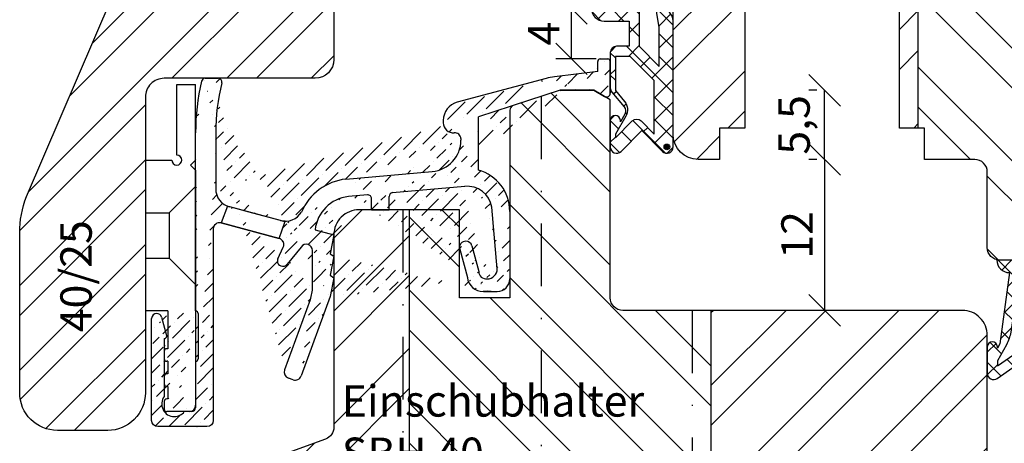
# Model space of a CAD drawing. Units: millimetres. Extents: x 250 to 960, y 0 to 319.
# Drawn here: x 812 to 890, y 66 to 100 of the extents above; entities that cross this region are included whole.
import ezdxf

# ---------------------------------------------------------------- set-up
doc = ezdxf.new("R2010")
doc.units = ezdxf.units.MM
doc.header["$LTSCALE"] = 10
doc.linetypes.add('STRICHPUNKT', pattern=[1, 0.5, -0.25, 0, -0.25])
for name, color, linetype in [('Aluhalter', 3, 'Continuous'), ('Bemaßung', 1, 'Continuous'), ('Dichtungen', 6, 'Continuous'), ('Flügelrahmen', 84, 'Continuous'), ('Regenschiene', 224, 'Continuous'), ('Schlitz-Zapfen', 253, 'STRICHPUNKT'), ('Schraffur', 251, 'Continuous'), ('Sohlbank', 5, 'Continuous'), ('Text intern', 252, 'Continuous'), ('Zusatzprofile', 54, 'Continuous')]:
    doc.layers.add(name, color=color, linetype=linetype)
doc.styles.add('RomanS', font='romans.shx', dxfattribs={"width": 0.7})
doc.dimstyles.new('IDEAL Holz', dxfattribs={"dimtxt": 2.5, "dimasz": 2.5, "dimexe": 1.25, "dimexo": 0.625, "dimtad": 1, "dimdec": 1, "dimtxsty": 'RomanS', "dimblk": 'OBLIQUE', "dimcen": 2.5, "dimadec": 0, "dimazin": 0, "dimtfac": 1, "dimtdec": 1, "dimtmove": 0, "dimatfit": 3, "dimldrblk": 'OBLIQUE', "dimfxl": 1, "dimarcsym": 0})

# ---------------------------------------------------------------- blocks, each defined once
blk = doc.blocks.new('_Oblique')
at = {"color": 0, "linetype": 'ByBlock', "lineweight": -2}
blk.add_line((-0.5, -0.5), (0.5, 0.5), dxfattribs=at)
blk = doc.blocks.new('*D57')
at = {"layer": 'Bemaßung', "color": 0, "lineweight": -2}
for p, q in [((856.4211290087324, 100.4637911053161), (854.1997823324997, 100.4637911053161)), ((855.4497823324997, 96.46379110531694), (855.4497823324997, 100.4637911053161)), ((857.4211290087319, 96.46379110531694), (854.1997823324997, 96.46379110531694))]:
    blk.add_line(p, q, dxfattribs=at)
at = {"layer": 'Defpoints', "color": 0}
for p in [(855.4497823324997, 100.4637911053161), (857.0461290087322, 100.4637911053161), (858.0461290087319, 96.46379110531694)]:
    blk.add_point(p, dxfattribs=at)
at = {"layer": 'Bemaßung', "color": 0, "lineweight": -2, "xscale": 2.5, "yscale": 2.5, "zscale": 2.5}
for p, rotation in [((855.4497823324997, 100.4637911053161), 90), ((855.4497823324997, 96.46379110531694), 270)]:
    blk.add_blockref('_Oblique', p, dxfattribs=dict(at, rotation=rotation))
at = {"layer": 'Bemaßung', "color": 0, "insert": (853.5747823324996, 98.46379110531664), "char_height": 2.5, "attachment_point": 5, "rotation": 90, "style": 'RomanS'}
blk.add_mtext('4', dxfattribs=at)
blk = doc.blocks.new('RS-FS2215')
at = {"layer": 'Schraffur'}
h = blk.add_hatch(dxfattribs=at)
h.set_pattern_fill('ANSI36', color=224, scale=0.25, style=0)
h.set_pattern_definition([(45, (-24.0999999999998, -1.246019436126782), (0.4209495056751168, 1.543481520808759), [1.984375, -0.396875, 0, -0.396875])])
edge = h.paths.add_edge_path()
edge.add_line((-19.59999999999991, 5.470665500170426), (-19.59999999999991, -9.746019436126868))
edge.add_arc((-20.09999999999991, -9.746019436126868), 0.5, -90, 0, ccw=False)
edge.add_line((-20.09999999999991, -10.24601943612687), (-23.99999999999989, -10.24601943612687))
edge.add_arc((-23.99999999999989, -9.746019436126868), 0.5, 180, 270, ccw=False)
edge.add_line((-24.49999999999989, -9.746019436126868), (-24.49999999999989, -1.646019436126817))
edge.add_line((-20.99999999999988, -1.046019434777957), (-20.99999999999988, 13.12834953109742))
edge.add_arc((-20.99999999999988, -1.246019436126839), 0.200000001348684, 0, 90)
edge.add_line((-20.99999999999988, -5.046019433428892), (-20.99999999999988, -8.546019436126796))
edge.add_arc((-20.99999999999988, -4.84601943612686), 0.1999999973025979, 270, 360)
edge.add_line((-20.79999999999984, -1.246019436126839), (-20.79999999999984, -4.84601943612686))
edge.add_arc((-22.69999999999982, -8.446019436126825), 1, 270, 323.130102354156)
edge.add_line((-21.49999999999989, -9.046019436126798), (-21.89999999999987, -9.046019436126798))
edge.add_arc((-22.69999999999982, -8.446019436126825), 1.000000002086129, 143.1301023541599, 270.0000004098077)
edge.add_line((-23.49999999999988, -3.246019436126836), (-23.49999999999988, -7.84601943612686))
edge.add_arc((-23.49999999999988, -3.046019436126794), 0.200000001348684, 0, 14.28863067716078)
edge.add_line((-23.71562857160154, -1.535300851277423), (-23.30618705371967, -2.996658090990345))
edge.add_arc((-24.0999999999998, -1.646019436126815), 0.4000000000000127, 16.06910022640302, 90)
edge.add_arc((-23.49999999999988, -3.04601943612685), 0.1999999953952453, 270, 360)
edge.add_arc((-24.0999999999998, -1.646019436126815), 0.3999999973026149, 90, 180)
edge.add_arc((-21.49999999999989, -8.546019436126796), 0.5, 270, 360)
edge.add_arc((-2.999999999999886, 13.12834953109735), 16.40000008474006, 166.0511400974191, 179.9999993966875)
edge.add_line((-20.23613341150236, 17.45398056437268), (-19.2075383005922, 17.45398056889123))
edge.add_arc((-19.2075383005922, 17.15398056437261), 0.3000000016739694, 346.0511400974223, 449.9999997123777)
edge.add_arc((-2.999999999999886, 13.12834953109735), 18.00000000551362, 166.8537888231532, 180)
edge.add_arc((-20.23613341150236, 17.15398056437267), 0.3000000000000114, 90, 166.8537888231532)
edge.add_line((-10.29999999999984, 0.0993525918263629), (-12.59915441494365, -6.217522247071237))
edge.add_line((-13.24001079699951, -6.516358485801369), (-13.61588784531386, -6.379550428471057))
edge.add_arc((-13.06900072533665, -6.046512175408371), 0.5000000000000121, 249.9999999999974, 339.9999999999994)
edge.add_line((-11.88092213764218, -0.1508691230333561), (-13.91472408404399, -5.738694046415256))
edge.add_arc((-13.444877773651, -5.909704118078121), 0.5000000000000121, 159.9999999999993, 249.9999999999963)
edge.add_line((-19.39999999999986, 13.12834953109742), (-19.39999999999986, 8.669065482647357))
edge.add_line((8, 16.49999999730239), (1.500000000000111, 14.38802197178848))
edge.add_line((1.500000000000109, 10.15059122054818), (1.500000000000109, 14.38802197178848))
edge.add_arc((0.6000000000001329, 6.871871977376617), 3.39999998169766, 0, 74.65052289832897)
edge.add_arc((-2.389928658502864, 12.532824156512), 2.500000014330836, 274.9999999999997, 359.9999999420861)
edge.add_line((-9.038715309920343, 9.441581104452117), (-2.172039301633724, 10.04233741128264))
edge.add_line((-5.326146722824205, 8.36104099582481), (0.425688514504941, 8.864261373559787))
edge.add_arc((0.6000000000001329, 6.871871977376617), 1.999999981697659, 9.995725338064007, 94.99999999999976)
edge.add_line((3.000000000000113, 2.299999997302411), (2.569641393231563, 7.219021381610462))
edge.add_line((4.000000000000113, 6.871871977376617), (4.000000000000113, 1.499999997302396))
edge.add_line((0.1100713414971359, 12.65642877618293), (0.1100713414971359, 12.532824156512))
edge.add_line((6.884933871653633, 17.44457576618023), (-0.1768126619289276, 15.55238648535346))
edge.add_arc((0.2114159057248344, 14.10349774591999), 1.500000023097834, 105.0000000000016, 179.9999994906194)
edge.add_arc((-0.3885840942751848, 12.61978517143548), 0.4999999973941402, 4.202818788398992, 94.41172587585643)
edge.add_arc((-0.4885840942752182, 13.91593331121819), 0.7999999892104201, 180, 274.4117259039621)
edge.add_line((-1.288584094275164, 14.10349774591999), (-1.288584094275164, 13.91593331121819))
edge.add_line((2.200000000000041, 1.499999997302396), (2.102985348086694, 1.499999997302396))
edge.add_arc((-14.69999999999993, 0.8751913069436517), 2.999999972758372, 339.9999999999994, 359.999999563437)
edge.add_line((-9.999999999999886, 1.59935259182636), (-10.29999999999984, 0.0993525918263629))
edge.add_line((-12.61320836738605, 4.035333774055247), (-13.71284539295391, 2.676074557864143))
edge.add_arc((-12.19999999999993, 3.753804299360258), 0.5, 0, 145.7323904248971)
edge.add_arc((-14.04341208686287, 2.901298137620201), 0.4000000000000157, 245.0000000000006, 325.7323904248971)
edge.add_arc((-14.09777247672741, 2.926646803714293), 0.4000000000000039, 155.0000000000036, 245.0000000000079)
edge.add_line((-14.46029559154203, 3.095694108410515), (-14.02842061327794, 4.021852988092875))
edge.add_arc((-14.48157450679628, 4.233162118963221), 0.499999995210858, 335.0000000000006, 434.9999989190808)
edge.add_arc((-19.09999999999991, 5.470665500170426), 0.500000002281282, 74.99999999999841, 180.0000001509242)
edge.add_arc((-8.497792740151345, 5.055412716435188), 3.017863983296308, 96.64368727298537, 173.4401325427711)
edge.add_arc((-7.299999999999952, 7.887205259345437), 0.2999999961147068, 0, 95.00000012885052)
edge.add_arc((-5.299999999999954, 8.062182586397245), 0.3000000031697856, 94.99999999999976, 179.9999998932555)
edge.add_arc((0.5, 3.999999997302396), 0.5, 90, 195.0000000000007)
edge.add_line((0.9829629131445508, 4.129409519853668), (1.528632000634853, 2.092944761220353))
edge.add_line((0.0170370868554599, 3.870590474751128), (0.622285825838855, 1.61177142964853))
edge.add_arc((1.894744339859386, 1.783853940483995), 1.284041674251402, 187.7017408092445, 269.0201959040592)
edge.add_arc((2.126544172019356, 2.097464957512813), 0.59792925740787, 180.4331459513597, 267.7419223828958)
edge.add_arc((2.200000000000041, 2.299999997302411), 0.800000010789631, 270, 360)
edge.add_arc((3.000000000000113, 1.499999997302396), 1, 270, 360)
edge.add_arc((-8.532936020829993, 5.055412716435188), 4.41523338197557, 96.57785729315329, 156.4498488896063)
edge.add_arc((-13.86818014503058, 7.588742608480647), 1.500000000000018, 254.9999999999984, 329.1487605074714)
edge.add_arc((-17.89999999999986, 8.669065482647357), 1.5, 180, 254.9999999999984)
edge.add_line((-9.999999999999886, 4.999352591826395), (-10.29999999999984, 3.499352591826338))
edge.add_line((-14.35216498424495, 4.716125032107767), (-18.97059047744869, 5.953628413314973))
edge.add_line((-14.26681978142369, 2.564123688899615), (-14.21245939155915, 2.538775022805527))
edge.add_arc((-14.09777247672741, 2.926646803714293), 0.4000000000000157, 155.0000000000006, 180)
edge.add_line((-11.49589883815758, 5.400177477469425), (-9.999999999999886, 4.999352591826395))
edge.add_line((-7.326146722824205, 8.186063668772947), (-8.846943153347645, 8.053011221571484))
edge.add_line((-14.25640871268433, 6.139853869047002), (-18.28822856765373, 7.220176743213714))
edge.add_line((-11.69999999999993, 0.8477672856748931), (-11.69999999999993, 3.753804299360258))
edge.add_line((-10.29999999999984, 1.799352591826349), (-9.999999999999886, 1.59935259182636))
edge.add_line((-9.999999999999886, 3.299352591826345), (-10.29999999999984, 1.799352591826349))
edge.add_line((-10.29999999999984, 3.499352591826338), (-9.999999999999886, 3.299352591826345))
edge.add_line((2.513917393299383, 0.4999999973023959), (1.872787251693121, 0.4999999973023959))
edge.add_arc((0.5, 3.999999997302396), 0.4999999944925487, 15.00000000000074, 90.0000003643676)
edge.add_line((1.922787251692964, 0.4999999973023959), (3.000000000000113, 0.4999999973023959))
edge.add_line((-7.000000000000002, 6.999999997302397), (-7.000000000000002, 7.882786471754871))
edge.add_line((-5.599999999999916, 6.999999997302397), (-5.599999999999916, 8.062182586397245))
edge.add_line((-7.000000000000002, 6.999999997302397), (-5.599999999999916, 6.999999997302397))
edge.add_line((11, 17.99886743565345), (7.569682380140422, 17.57767739294151))
edge.add_arc((8.179029097166222, 12.61494663473493), 5.000000068175753, 96.99999999999955, 105.0000002077903)
edge.add_line((10.70000000000015, 16.49999999730239), (11.55000000000007, 16.0092522684912))
edge.add_arc((11.70000000000004, 16.26905988962661), 0.3000000030805754, 239.9999999999922, 360.0000003764279)
edge.add_arc((11.20000000000016, 18.79999999730264), 0.2000000013487125, 90, 180)
edge.add_line((8, 16.49999999730239), (10.70000000000015, 16.49999999730239))
edge.add_line((12.00000000000011, 17.52526010618597), (12.00000000000011, 16.26905988962661))
edge.add_line((12, 16.26905988962661), (12.00000000000011, 18.79999999730264))
edge.add_line((11, 17.99886743565345), (11, 18.79999999730264))
edge.add_line((11.20000000000016, 18.99999999730268), (11.80000000000007, 18.99999999730268))
edge.add_arc((11.80000000000007, 18.79999999730264), 0.1999999973025979, 0, 90)
edge = h.paths.add_edge_path(flags=17)
edge.add_arc((-19.10000000002439, 5.470665500172573), 0.5000000000042653, 74.99999999723161, 75.00547323776487, ccw=False)
edge.add_line((-18.97059047744869, 5.953628413314973), (-14.35216497478371, 4.716125029572636))
edge.add_line((-14.35216497478371, 4.716125029572636), (-13.87078998537542, 6.088744878904567))
edge.add_arc((-13.86818014503061, 7.588742608480862), 1.50000000000022, 255.0000000000015, 269.90031139172936, ccw=False)
edge.add_line((-14.25640871268441, 6.139853869047037), (-16.4548007457583, 6.728911238956128))
edge.add_line((-16.4548007457583, 6.728911238956128), (-18.28822856765369, 7.220176743213762))
edge.add_arc((-17.89999999999989, 8.669065482647316), 1.499999999999952, 248.4816930451509, 254.9999999999991, ccw=False)
edge.add_line((-18.45019773785648, 7.273614856771446), (-18.97063661274496, 5.953640775230348))
edge.add_line((-18.97063661274496, 5.953640775230348), (-18.97063661358718, 5.953640773094242))
at = {"layer": 'Regenschiene'}
for p, q in [((11.20000000000016, 18.99999999730268), (11.80000000000007, 18.99999999730268)), ((11, 17.99886743565345), (11, 18.79999999730264)), ((12, 16.26905988962661), (12.00000000000011, 18.79999999730264)), ((-20.23613341150236, 17.45398056437268), (-19.2075383005922, 17.45398056889123)), ((6.884933871653633, 17.44457576618023), (-0.1768126619289276, 15.55238648535346)), ((11, 17.99886743565345), (7.569682380140422, 17.57767739294151)), ((12.00000000000011, 17.52526010618597), (12.00000000000011, 16.26905988962661)), ((8, 16.49999999730239), (1.500000000000109, 14.38802197178848)), ((8, 16.49999999730239), (10.70000000000015, 16.49999999730239)), ((10.70000000000015, 16.49999999730239), (11.55000000000007, 16.0092522684912)), ((-1.288584094275164, 14.10349774591999), (-1.288584094275164, 13.91593331121819)), ((1.500000000000109, 10.15059122054818), (1.500000000000109, 14.38802197178848)), ((-20.99999999999988, -1.046019434777957), (-20.99999999999988, 13.12834953109742)), ((-19.39999999999986, 13.12834953109742), (-19.39999999999986, 8.669065482647357)), ((0.1100713414971359, 12.65642877618293), (0.1100713414971359, 12.532824156512)), ((-9.038715309920343, 9.441581104452117), (-2.172039301633724, 10.04233741128264)), ((-5.326146722824205, 8.36104099582481), (0.4256885145049412, 8.864261373559787)), ((-7.326146722824205, 8.186063668772947), (-8.846943153347645, 8.053011221571484)), ((-7.000000000000002, 6.999999997302397), (-7.000000000000002, 7.882786471754871)), ((-5.599999999999916, 6.999999997302397), (-5.599999999999916, 8.062182586397245)), ((-14.25640871268433, 6.139853869047002), (-18.28822856765373, 7.220176743213714)), ((3.000000000000113, 2.299999997302411), (2.569641393231563, 7.219021381610462)), ((-7.000000000000002, 6.999999997302397), (-5.599999999999916, 6.999999997302397)), ((4.000000000000113, 6.871871977376617), (4.000000000000113, 1.499999997302396)), ((-11.49589883815758, 5.400177477469425), (-9.999999999999886, 4.999352591826395)), ((-9.999999999999886, 4.999352591826395), (-10.29999999999984, 3.499352591826338)), ((-14.46029559154203, 3.095694108410515), (-14.02842061327794, 4.021852988092875)), ((-12.61320836738605, 4.035333774055247), (-13.71284539295391, 2.676074557864143)), ((0.9829629131445508, 4.129409519853668), (1.528632000634853, 2.092944761220353)), ((-11.69999999999993, 0.8477672856748931), (-11.69999999999993, 3.753804299360258)), ((-10.29999999999984, 3.499352591826338), (-9.999999999999886, 3.299352591826345)), ((-9.999999999999886, 3.299352591826345), (-10.29999999999984, 1.799352591826349)), ((0.0170370868554599, 3.870590474751128), (0.622285825838855, 1.611771429648529)), ((-14.26681978142369, 2.564123688899615), (-14.21245939155915, 2.538775022805527)), ((-10.29999999999984, 1.799352591826349), (-9.999999999999886, 1.59935259182636)), ((-9.999999999999886, 1.59935259182636), (-10.29999999999984, 0.0993525918263629)), ((-10.29999999999984, 0.0993525918263629), (-12.59915441494365, -6.217522247071237)), ((2.513917393299383, 0.4999999973023959), (1.872787251693121, 0.4999999973023959)), ((1.922787251692964, 0.4999999973023959), (3.000000000000113, 0.4999999973023959)), ((-11.88092213764218, -0.1508691230333561), (-13.91472408404399, -5.738694046415256)), ((-23.71562857160154, -1.535300851277423), (-23.30618705371967, -2.996658090990345)), ((-20.79999999999984, -1.246019436126839), (-20.79999999999984, -4.84601943612686)), ((-23.49999999999988, -3.246019436126836), (-23.49999999999988, -7.84601943612686)), ((-20.99999999999988, -5.046019433428892), (-20.99999999999988, -8.546019436126796)), ((-13.24001079699951, -6.516358485801369), (-13.61588784531386, -6.379550428471057)), ((-21.49999999999989, -9.046019436126798), (-21.89999999999987, -9.046019436126798))]:
    blk.add_line(p, q, dxfattribs=at)
blk.add_lwpolyline([(-18.97063661358718, 5.953640773094242, -2.38815170193e-05), (-18.97059047744869, 5.953628413314973), (-14.35216497478371, 4.716125029572636), (-13.87078998537542, 6.088744878904567, -0.065106633008364), (-14.25640871268441, 6.139853869047037), (-16.4548007457583, 6.728911238956128), (-18.28822856765369, 7.220176743213762, -0.0284491509259292), (-18.45019773785648, 7.273614856771446), (-18.97063661274496, 5.953640775230348)], format="xyb", close=True, dxfattribs=at)
blk.add_lwpolyline([(-14.35216498424495, 4.716125032107767), (-18.97059047744869, 5.953628413314973)], dxfattribs=at)
at = {"layer": 'Regenschiene', "flags": 128}
blk.add_lwpolyline([(-19.59999999999991, 5.470665500170426), (-19.59999999999991, -9.746019436126868, -0.4142135623730951), (-20.09999999999991, -10.24601943612687), (-23.99999999999989, -10.24601943612687, -0.4142135623730951), (-24.49999999999989, -9.746019436126868), (-24.49999999999989, -1.646019436126815)], format="xyb", dxfattribs=at)
at = {"layer": 'Regenschiene'}
for centre, radius, start, end in [((11.20000000000016, 18.79999999730264), 0.2000000013487125, 90, 180), ((11.80000000000007, 18.79999999730264), 0.1999999973025979, 0, 90), ((-20.23613341150236, 17.15398056437267), 0.3000000000000114, 90, 166.8537888231532), ((-19.2075383005922, 17.15398056437261), 0.3000000016739694, 346.0511400974223, 89.9999997123777), ((8.179029097166222, 12.61494663473493), 5.000000068175753, 96.9999999999996, 105.0000002077902), ((-2.999999999999886, 13.12834953109735), 18.00000000551362, 166.8537888231532, 180), ((-2.999999999999886, 13.12834953109735), 16.40000008474006, 166.0511400974191, 179.9999993966875), ((11.70000000000004, 16.26905988962661), 0.3000000030805754, 239.9999999999923, 3.764278574e-07), ((0.2114159057248344, 14.10349774591999), 1.500000023097834, 105.0000000000016, 179.9999994906193), ((-0.4885840942752182, 13.91593331121819), 0.7999999892104201, 180, 274.4117259039621), ((-0.3885840942751848, 12.61978517143548), 0.4999999973941402, 4.202818788398992, 94.41172587585636), ((-2.389928658502864, 12.532824156512), 2.500000014330836, 274.9999999999998, 359.9999999420861), ((-8.532936020829993, 5.055412716435188), 4.41523338197557, 96.57785729315329, 156.4498488896063), ((0.6000000000001329, 6.871871977376617), 3.39999998169766, 0, 74.65052289832899), ((-17.89999999999986, 8.669065482647357), 1.5, 180, 254.9999999999984), ((0.6000000000001329, 6.871871977376617), 1.999999981697659, 9.995725338064004, 94.99999999999976), ((-8.497792740151345, 5.055412716435188), 3.017863983296308, 96.64368727298537, 173.4401325427711), ((-7.299999999999952, 7.887205259345437), 0.2999999961147068, 0, 95.00000012885059), ((-5.299999999999954, 8.062182586397245), 0.3000000031697856, 94.99999999999976, 179.9999998932555), ((-13.86818014503058, 7.588742608480647), 1.500000000000018, 254.9999999999984, 329.1487605074713), ((-19.09999999999991, 5.470665500170426), 0.500000002281282, 74.99999999999838, 180.0000001509242), ((-14.48157450679628, 4.233162118963221), 0.499999995210858, 335.0000000000007, 74.99999891908095), ((-12.19999999999993, 3.753804299360258), 0.5, 0, 145.7323904248971), ((0.5, 3.999999997302396), 0.5, 90, 195.0000000000007), ((0.5, 3.999999997302396), 0.4999999944925487, 15.00000000000072, 90.0000003643676), ((-14.09777247672741, 2.926646803714293), 0.4000000000000157, 155.0000000000005, 180), ((-14.09777247672741, 2.926646803714293), 0.4000000000000039, 155.0000000000036, 245.0000000000079), ((-14.04341208686287, 2.901298137620201), 0.4000000000000157, 245.0000000000005, 325.7323904248972), ((1.894744339859386, 1.783853940483995), 1.284041674251402, 187.7017408092445, 269.0201959040591), ((2.132190511705747, 2.09977612568801), 0.6035971701612562, 180.6484733994127, 276.4503560076483), ((2.200000000000041, 2.299999997302411), 0.800000010789631, 270, 0), ((-14.69999999999993, 0.8751913069436517), 2.999999972758372, 339.9999999999994, 359.999999563437), ((3.000000000000113, 1.499999997302396), 1, 270, 0), ((-24.0999999999998, -1.646019436126815), 0.3999999973026149, 90, 180), ((-24.0999999999998, -1.646019436126815), 0.4000000000000127, 16.06910022640303, 90), ((-20.99999999999988, -1.246019436126839), 0.200000001348684, 0, 90), ((-23.49999999999988, -3.04601943612685), 0.1999999953952453, 270, 0), ((-23.49999999999988, -3.046019436126794), 0.200000001348684, 0, 14.2886306771608), ((-20.99999999999988, -4.84601943612686), 0.1999999973025979, 270, 0), ((-13.444877773651, -5.909704118078121), 0.5000000000000121, 159.9999999999993, 249.9999999999963), ((-13.06900072533665, -6.046512175408371), 0.5000000000000121, 249.9999999999974, 339.9999999999994), ((-22.69999999999982, -8.446019436126825), 1.000000002086129, 143.1301023541598, 270.0000004098077), ((-21.49999999999989, -8.546019436126796), 0.5, 270, 0), ((-22.69999999999982, -8.446019436126825), 1, 270, 323.130102354156)]:
    blk.add_arc(centre, radius, start, end, dxfattribs=at)
blk = doc.blocks.new('C-SBH40')
at = {"layer": 'Aluhalter'}
for p, q in [((2.5, 12), (4, 12)), ((2.5, 6.400000000000034), (2.5, 12)), ((4, 6), (4, 12)), ((0, 6), (2.099999999999909, 6)), ((0, 6), (0, -6.000000000000056)), ((3.599999999999908, 5.600000000000051), (4, 6)), ((3.599999999999908, 5.600000000000051), (4, 5.19999999999996)), ((4, 5.19999999999996), (4, -13.70000000000007)), ((4, 3.900000000000116), (1.90000000000009, 1.800000000000039)), ((0, 1.800000000000039), (1.90000000000009, 1.800000000000039)), ((1.90000000000009, 1.800000000000039), (1.90000000000009, -1.799999999999954)), ((0, -1.799999999999954), (1.90000000000009, -1.799999999999954)), ((4.04999999999995, -3.94999999999993), (1.90000000000009, -1.799999999999954)), ((1.799999999999954, -6.000000000000056), (0, -6.000000000000056)), ((1.799999999999954, -6.000000000000056), (1.799999999999954, -9.000000000000057)), ((1.5, -9.200000000000072), (1.5, -9.800000000000068)), ((1.799999999999954, -9.000000000000057), (1.700000000000045, -9.000000000000057)), ((1.799999999999954, -10.00000000000005), (1.700000000000045, -10.00000000000005)), ((1.799999999999954, -10.00000000000005), (1.799999999999954, -11.00000000000005)), ((1.5, -11.20000000000007), (1.5, -11.80000000000007)), ((1.799999999999954, -11.00000000000005), (1.700000000000045, -11.00000000000005)), ((1.799999999999954, -12.00000000000005), (1.700000000000045, -12.00000000000005)), ((1.799999999999954, -12.00000000000005), (1.700000000000045, -12.00000000000005)), ((1.799999999999954, -12.00000000000005), (1.799999999999954, -13.00000000000006)), ((1.799999999999954, -12.00000000000005), (1.799999999999954, -13.00000000000006)), ((1.5, -13.20000000000007), (1.5, -13.80000000000007)), ((1.5, -13.20000000000007), (1.5, -13.50000000000006)), ((1.799999999999954, -13.00000000000006), (1.700000000000045, -13.00000000000006)), ((3.700000000000044, -14.00000000000005), (1.700000000000045, -14.00000000000005))]:
    blk.add_line(p, q, dxfattribs=at)
for centre, radius, start, end in [((2.5, 6), 0.3999999946051957, 180, 90), ((1.700000000000045, -9.200000000000072), 0.1999999973025979, 90, 180), ((1.700000000000045, -9.800000000000068), 0.200000001348684, 180, 270), ((1.700000000000045, -11.20000000000007), 0.1999999973025979, 90, 180), ((1.700000000000045, -11.80000000000007), 0.200000001348684, 180, 270), ((1.700000000000045, -11.80000000000007), 0.2000000013486556, 180, 270), ((1.700000000000045, -13.20000000000007), 0.1999999973025979, 90, 180), ((1.700000000000045, -13.80000000000007), 0.2000000013486556, 180, 270), ((3.700000000000044, -13.70000000000007), 0.3000000000000114, 270, 0)]:
    blk.add_arc(centre, radius, start, end, dxfattribs=at)
blk = doc.blocks.new('D-Mitteldichtung')
at = {"layer": 'Dichtungen'}
h = blk.add_hatch(dxfattribs=at)
h.set_pattern_fill('ANSI37', color=256, scale=0.4, style=0)
h.set_pattern_definition([(45, (0, 0), (-0.8980256121069151, 0.8980256121069153), []), (135, (0, 0), (-0.8980256121069153, -0.8980256121069151), [])])
h.paths.add_polyline_path([(-4.699999999999863, -3.580055564077468), (-4.241138850919055, -4.235377199508631), (-1.472072930905178, -2.08639410705254, -0.6068148963145465), (-0.9999999999998159, -2.332139720339306), (-0.9999999999998159, -3.604729044764863), (-3.282702335169731, -8.500000000000085), (-6.19999999999986, -8.500000000000197, 0.4142135623730951), (-5.19999999999986, -9.500000000000195), (-3.199999999999861, -9.500000000000195), (-3.199999999999861, -11.50000000000008), (-4.199999999999858, -11.50000000000008, 0.4142135623731033), (-4.699999999999862, -12.00000000000007), (-4.699999999999862, -14.81801488286712, 0.1763269807084436), (-4.583022221559382, -15.13940868771026), (-3.596074994209216, -16.3156065916057, -0.3152987888790008), (-3.546084513876461, -16.88700039644892), (-3.899999999999908, -17.5000000000002), (-3.899999999999907, -17.40000000000017, 1), (-4.699999999999862, -17.40000000000017), (-4.699999999999862, -19.5000000000002, 0.6681786379192989), (-3.846446609406528, -19.85355339059342), (-2.199999999999863, -18.20710678118664), (-0.5535533905931961, -19.85355339059342, 0.6681786379193274), (0.3000000000001375, -19.50000000000016), (0.3000000000001375, -9.500000000000195, 0.2015127546239996), (1.83e-13, -8.785857157145841), (1.83e-13, -2.000000000000198, 0.6068148963145996), (-1.57357643635082, -1.180847955711187)])
h.paths.add_polyline_path([(-0.9999999999998163, -5.497690311286846), (-0.9999999999998159, -8.865743636076528), (-0.7999999999997717, -10.00000000000019), (-0.7999999999997716, -13.10000000000011), (-2.399999999999908, -11.50000000000008), (-2.399999999999904, -8.499999999999972)], flags=16)
h.paths.add_polyline_path([(-3.131370849898253, -12.30000000000015), (-1.199999999999771, -14.23137084989864), (-1.199999999999771, -18.4757359312882), (-2.246446609406529, -17.42928932188144, 0.4142135623730922), (-2.953553390593191, -17.42928932188144), (-4.299999999999908, -18.77573593128815), (-4.299999999999909, -18.50000000000019), (-3.459862923360513, -17.0448398979382, 0.3152987888789714), (-3.559843884025843, -15.90205228825172), (-4.299999999999907, -15.01996857795924), (-4.299999999999909, -12.30000000000015)], flags=16)
h = blk.add_hatch(color=256, dxfattribs=at)
edge = h.paths.add_edge_path()
edge.add_arc((-0.1999999999998838, -19.49999991663292), 0.2270269807753889, 0, 360, ccw=False)
blk.add_lwpolyline([(-2.199999999999854, -18.20710678118664), (-3.846446609406528, -19.85355339059342), (-2.199999999999854, -18.20710678118664), (-0.5535533905931961, -19.85355339059342, 0.6681786379192989), (0.3000000000001375, -19.5000000000002), (0.3000000000001375, -9.500000000000195, 0.2015127546239996), (1.83e-13, -8.785857157145841), (1.83e-13, -2.000000000000198, 0.6068148963145977), (-1.573576436350814, -1.180847955711186), (-4.699999999999862, -3.580055564077468), (-4.241138850919055, -4.235377199508633), (-1.472072930905178, -2.08639410705254, -0.6068148963145489), (-0.9999999999998159, -2.332139720339311), (-0.9999999999998159, -3.604729044764866), (-3.282702335169731, -8.500000000000085), (-6.19999999999986, -8.500000000000197), (-6.19999999999986, -8.500000000000197, 0.4142135623730951), (-5.19999999999986, -9.500000000000195), (-3.199999999999861, -9.500000000000195), (-3.199999999999861, -11.50000000000008), (-4.199999999999858, -11.50000000000008, 0.4142135623731117), (-4.699999999999862, -12.00000000000008), (-4.699999999999862, -14.81801488286712, 0.1763269807084733), (-4.583022221559343, -15.1394086877103), (-3.596074994209216, -16.3156065916057, -0.3152987888789738), (-3.546084513876435, -16.88700039644888), (-3.899999999999907, -17.5000000000002), (-3.899999999999907, -17.40000000000017, 0.9999999999999998), (-4.699999999999862, -17.40000000000017), (-4.699999999999862, -19.5000000000002, 0.6681786379192989), (-3.846446609406528, -19.85355339059342)], format="xyb", dxfattribs=at)
blk.add_lwpolyline([(-0.9999999999998159, -5.497690311286845), (-2.399999999999904, -8.499999999999972), (-2.399999999999904, -11.50000000000008), (-0.7999999999997716, -13.10000000000011), (-0.7999999999997716, -10.0000000000002), (-0.9999999999998159, -8.865743636076528)], close=True, dxfattribs=at)
blk.add_lwpolyline([(-4.299999999999908, -15.01996857795925), (-3.559843884025843, -15.90205228825172, -0.3152987888789714), (-3.459862923360513, -17.0448398979382), (-4.299999999999908, -18.5000000000002), (-4.299999999999908, -18.77573593128815), (-2.953553390593191, -17.42928932188144, -0.4142135623730922), (-2.246446609406529, -17.42928932188144), (-1.199999999999771, -18.4757359312882), (-1.199999999999771, -14.23137084989864), (-3.131370849898253, -12.30000000000015), (-4.299999999999908, -12.30000000000015)], format="xyb", close=True, dxfattribs=at)
blk.add_circle((-0.1999999999998838, -19.50000000000016), 0.2270269807753889, dxfattribs=at)
blk = doc.blocks.new('D-Überschlag')
at = {"layer": 'Dichtungen'}
h = blk.add_hatch(dxfattribs=at)
h.set_pattern_fill('ANSI37', color=256, scale=0.4, style=0)
h.set_pattern_definition([(45, (0, 0), (-0.8980256121069151, 0.8980256121069151), []), (135, (0, 0), (-0.8980256121069151, -0.8980256121069151), [])])
edge = h.paths.add_edge_path()
edge.add_ellipse((-5.5, 14.50000000000044), major_axis=(-0.353553390593297, -0.3535533905932969), ratio=0.9999999999999211, start_angle=190.0000000000217, end_angle=314.9999999999999)
edge.add_line((-6, 14.50000000000044), (-6, 12.40000000000054))
edge.add_ellipse((-5.600000000000137, 12.40000000000054), major_axis=(-0.2828427124745437, -0.2828427124745436), ratio=0.9999999999998502, start_angle=314.9999999999999, end_angle=494.9999999999997)
edge.add_line((-5.200000000000271, 12.40000000000054), (-5.200000000000271, 12.50000000000045))
edge.add_line((-5.200000000000271, 12.50000000000045), (-5, 12.15358983848682))
edge.add_line((-5, 12.15358983848682), (-4.24199999999996, 6.500000000000452))
edge.add_ellipse((-4.24199999999996, 5.500000000000452), major_axis=(-0.707106781186549, -0.7071067811865489), ratio=0.999999999999996, start_angle=225, end_angle=314.9999999999999)
edge.add_line((-5.24199999999996, 5.500000000000452), (-2.100000000000362, 5.500000000000452))
edge.add_ellipse((-2.100000000000362, 4.50000000000044), major_axis=(-0.7071067811865533, -0.7071067811865533), ratio=0.9999999999999982, start_angle=135.0000000000008, end_angle=225, ccw=False)
edge.add_line((-1.100000000000362, 4.500000000000452), (-1.100000000000362, 2.54142135623783))
edge.add_ellipse((-1.400000000000318, 2.541421356237917), major_axis=(-0.2121320343559744, -0.2121320343559745), ratio=0.9999999999997545, start_angle=-1.9099388737231493e-11, end_angle=134.9999999999837, ccw=False)
edge.add_line((-1.612132034356363, 2.329289321882014), (-2.434314575050845, 3.151471862576727))
edge.add_line((-2.434314575050845, 3.151471862576727), (-3, 2.585786437627345))
edge.add_line((-3, 2.585786437627345), (-1.707106781186894, 1.292893218814014))
edge.add_ellipse((-1.000000000000113, 2.000000000000581), major_axis=(-0.7071067811866742, -0.7071067811866742), ratio=0.9999999999999316, start_angle=359.9999999999913, end_angle=494.9999999999998)
edge.add_line((0, 2.000000000000581), (0, 14.50000000000031))
edge.add_ellipse((-0.5000000000002274, 14.50000000000031), major_axis=(0.3535533905934591, -0.3535533905934592), ratio=0.9999999999999699, start_angle=44.99999999999995, end_angle=169.9999999999908)
edge.add_line((-0.7867882181758433, 14.90957602214507), (-3, 13.35986844885701))
edge.add_line((-3, 13.35986844885701), (-5.213211781824611, 14.90957602214507))
edge = h.paths.add_edge_path(flags=16)
edge.add_ellipse((-3.000000000000226, 12.99363607222836), major_axis=(0.3535533905934122, -0.3535533905934123), ratio=0.9999999999999475, start_angle=-79.99999999999963, end_angle=-9.999999999986423)
edge.add_line((-2.713211781824496, 12.58406005008378), (-1.100000000000362, 13.71364310044623))
edge.add_line((-1.100000000000362, 13.71364310044623), (-1.100000000000362, 7.000000000000452))
edge.add_ellipse((-1.60000000000036, 7.000000000000452), major_axis=(-0.3535533905932993, -0.3535533905932993), ratio=0.9999999999998554, start_angle=45.000000000000114, end_angle=135, ccw=False)
edge.add_line((-1.60000000000036, 6.500000000000452), (-3.442000000000231, 6.500000000000452))
edge.add_line((-3.442000000000231, 6.500000000000452), (-4.118586108390442, 11.23205080756928))
edge.add_ellipse((-8.761922415472895, 10.17086779733374), major_axis=(3.367987636698277, -3.367987636698277), ratio=0.9999999999996191, start_angle=57.87323078304564, end_angle=70.64182853094528)
edge.add_line((-4.467949192431206, 12.23205080756928), (-5.200000000000271, 13.50000000000045))
edge.add_line((-5.200000000000271, 13.50000000000045), (-5.200000000000271, 13.92370536190924))
edge.add_line((-5.200000000000271, 13.92370536190924), (-3.286788218175843, 12.58406005008373))
edge = h.paths.add_edge_path(flags=16)
edge.add_ellipse((-0.5779999999999746, 14.39100000000046), major_axis=(0.1605323176186128, -0.1605323176186128), ratio=0.999999999999499, start_angle=45, end_angle=225, ccw=False)
edge.add_ellipse((-0.5779999999999746, 14.39100000000046), major_axis=(0.1605323176186128, -0.1605323176186128), ratio=0.999999999999499, start_angle=-135.0000000000001, end_angle=45, ccw=False)
h = blk.add_hatch(color=256, dxfattribs=at)
edge = h.paths.add_edge_path()
edge.add_arc((-0.5779999999999746, 14.39100000000046), 0.2270269807753889, 0, 360)
for points in [[(-1.100000000000362, 2.54142135623783), (-1.100000000000362, 4.500000000000452, 0.4142135623730864), (-2.100000000000362, 5.500000000000452), (-5.24199999999996, 5.500000000000452), (-5.24199999999996, 5.500000000000452, -0.4142135623730951), (-4.24199999999996, 6.500000000000452), (-5, 12.15358983848682), (-5.200000000000271, 12.50000000000045), (-5.200000000000271, 12.40000000000054, -0.9999999999999998), (-6, 12.40000000000054), (-6, 14.50000000000023, -0.6068148963145993), (-5.213211781824611, 14.90957602214507), (-3, 13.35986844885701), (-0.7867882181758433, 14.90957602214507, -0.6068148963145922), (0, 14.50000000000023), (0, 2.000000000000454, -0.6681786379192928), (-1.707106781186894, 1.292893218814014), (-3, 2.585786437627345), (-2.434314575050845, 3.151471862576727), (-1.612132034356363, 2.329289321882014, 0.6681786379192941)], [(-4.467949192431206, 12.23205080756929), (-5.200000000000271, 13.50000000000045), (-5.200000000000271, 13.92370536190924), (-3.286788218175843, 12.58406005008373, 0.3152987888789827), (-2.713211781824606, 12.58406005008373), (-1.100000000000362, 13.71364310044623), (-1.100000000000362, 7.000000000000452, -0.4142135623730951), (-1.60000000000036, 6.500000000000452), (-3.442000000000231, 6.500000000000452), (-4.118586108390442, 11.23205080756928, 0.0557712343996485)]]:
    blk.add_lwpolyline(points, format="xyb", close=True, dxfattribs=at)
blk.add_circle((-0.5779999999999746, 14.39100000000046), 0.2270269807753889, dxfattribs=at)
blk = doc.blocks.new('*D84')
at = {"layer": 'Bemaßung', "color": 0, "lineweight": -2}
for p, q in [((874.9764819693139, 88.4637911053162), (874.3514819693137, 88.4637911053162)), ((875.6014819693136, 88.4637911053162), (875.6014819693136, 76.46379110531689)), ((874.9764819693139, 76.46379110531689), (874.3514819693137, 76.46379110531689))]:
    blk.add_line(p, q, dxfattribs=at)
at = {"layer": 'Defpoints', "color": 0}
for p in [(875.6014819693136, 88.4637911053162), (875.6014819693136, 76.46379110531689), (875.6014819693136, 76.46379110531689)]:
    blk.add_point(p, dxfattribs=at)
at = {"layer": 'Bemaßung', "color": 0, "lineweight": -2, "xscale": 2.5, "yscale": 2.5, "zscale": 2.5}
for p, rotation in [((875.6014819693136, 88.4637911053162), 90), ((875.6014819693136, 76.46379110531689), 270)]:
    blk.add_blockref('_Oblique', p, dxfattribs=dict(at, rotation=rotation))
at = {"layer": 'Bemaßung', "color": 0, "insert": (873.7264819693136, 82.46379110531667), "char_height": 2.5, "attachment_point": 5, "rotation": 90, "style": 'RomanS'}
blk.add_mtext('12', dxfattribs=at)
blk = doc.blocks.new('*D83')
at = {"layer": 'Bemaßung', "color": 0, "lineweight": -2}
for p, q in [((874.9764819693139, 93.9637911053162), (874.3514819693137, 93.9637911053162)), ((875.6014819693136, 88.4637911053162), (875.6014819693136, 93.9637911053162)), ((874.9764819693139, 88.4637911053162), (874.3514819693137, 88.4637911053162))]:
    blk.add_line(p, q, dxfattribs=at)
at = {"layer": 'Defpoints', "color": 0}
for p in [(875.6014819693136, 93.9637911053162), (875.6014819693136, 93.9637911053162), (875.6014819693136, 88.4637911053162)]:
    blk.add_point(p, dxfattribs=at)
at = {"layer": 'Bemaßung', "color": 0, "lineweight": -2, "xscale": 2.5, "yscale": 2.5, "zscale": 2.5}
for p, rotation in [((875.6014819693136, 93.9637911053162), 90), ((875.6014819693136, 88.4637911053162), 270)]:
    blk.add_blockref('_Oblique', p, dxfattribs=dict(at, rotation=rotation))
at = {"layer": 'Bemaßung', "color": 0, "insert": (873.4883867312184, 91.21379110531635), "char_height": 2.5, "attachment_point": 5, "rotation": 90, "style": 'RomanS'}
blk.add_mtext('5,5', dxfattribs=at)

msp = doc.modelspace()

# ---------------------------------------------------------------- hatches: boundary and pattern name
at = {"layer": 'Schraffur'}
h = msp.add_hatch(dxfattribs=at)
h.set_pattern_fill('STEEL', color=84, scale=2, angle=90, style=0)
h.set_pattern_definition([(135, (0, 0), (-4.490128060534575, -4.490128060534575), []), (135, (-3.174999999999998, 2e-16), (-4.490128060534575, -4.490128060534575), [])])
h.paths.add_polyline_path([(851.0461290087324, 140.1543900285576), (855.0461290087328, 142.4637911053161), (857.0461290087322, 141.3090905669369), (857.0461290087322, 143.9637911053165), (856.5461290087316, 144.4637911053165), (855.9545607183517, 144.4637911053165, -0.3394542588634264), (853.0567832394845, 146.6873339700091), (852.977980661311, 146.9814291955216, 0.4333251351490308), (850.4044669524969, 148.358064001598), (850.3620887220828, 148.3431763468895), (839.0200685787551, 144.2150186182701, 0.3152987888789835), (837.0461290087328, 141.3959407559125), (837.0461290087328, 102.4637911053168, 0.4142135623730951), (839.0461290087328, 100.4637911053165), (847.8461290087322, 100.4637911053165, 0.4142135623730951), (848.8461290087323, 101.4637911053161), (848.8461290087323, 105.4637911053161), (851.0461290087324, 105.4637911053161)])
h.paths.add_polyline_path([(859.0461290087327, 130.4637909416803), (858.5461290087328, 130.4637909416803), (858.5461290087328, 130.4637911053164), (857.0461290087328, 130.4637911053164), (857.0461290087322, 141.3090905669369), (855.0461290087328, 142.4637911053161), (851.0461290087324, 140.1543900285576), (851.0461290087324, 105.4637911053161), (853.7390560585981, 105.4637911053161, -0.3394542588633702), (854.7049818848869, 104.7226101504189), (855.6475301704223, 101.2049720602139, 0.3394542588633702), (856.6134559967117, 100.4637911053161), (858.4461290087324, 100.4637911053165), (858.4461290087324, 108.9637911053165), (859.0461290087327, 108.9637911053165)])
h.paths.add_polyline_path([(844.5461290087328, 136.1005352135196), (849.5461290087328, 136.1005352135196), (849.5461290087328, 132.3505352135196), (844.5461290087328, 132.3505352135196)], flags=24)
h.paths.add_polyline_path([(897.4337973292163, 80.27272510152198), (903.7671306625496, 80.27272510152198), (903.7671306625496, 71.04653462533145), (897.4337973292163, 71.04653462533145)], flags=24)
h.paths.add_polyline_path([(895.8800816819119, 77.16941745564333), (898.3326737692236, 77.16941745564333), (898.3326737692236, 74.45284173940865), (895.8800816819119, 74.45284173940865)], flags=24)
edge = h.paths.add_edge_path()
edge.add_arc((889.5461290087316, 81.4637911053158), 0.999999999999005, 179.9999999999966, 270)
edge.add_line((889.5461290087316, 80.46379110531676), (891.5461290087314, 80.46379110531592))
edge.add_line((891.5461290087314, 80.46379110531592), (891.5461290087314, 85.96379110531694))
edge.add_line((891.5461290087314, 85.96379110531694), (894.5461290087314, 85.96379110531694))
edge.add_line((894.5461290087314, 85.96379110531694), (894.5461290087314, 72.46379110531659))
edge.add_arc((896.5461290087316, 72.46379110531659), 2, 180, 270)
edge.add_line((896.5461290087316, 70.46379110531659), (902.0461290087324, 70.46379110531659))
edge.add_arc((902.0461290087324, 73.46379110531659), 3.000000000000085, 270.0000000000021, 360.0000000000022)
edge.add_line((905.0461290087324, 73.46379110531676), (905.0461290087324, 128.4637909416831))
edge.add_arc((903.0461290087324, 128.4637909416832), 1.999999999999839, 359.9999999999933, 371.2822537503017)
edge.add_arc((905.4955175303547, 128.9637909416831), 0.500000000004524, 190.5166953387798, 192.558150690577, ccw=False)
edge.add_arc((903.0461290087324, 128.4637909416835), 1.999999999999911, 11.79259227945618, 90.00000000000978)
edge.add_line((903.0461290087316, 130.4637909416834), (897.0461290087324, 130.4637909416829))
edge.add_line((897.0461290087324, 130.4637909416829), (897.0461290087324, 126.4637911053166))
edge.add_line((897.0461290087324, 126.4637911053166), (893.0461290087324, 126.4637911053166))
edge.add_line((893.0461290087324, 126.4637911053166), (893.0461290087317, 130.4637911053164))
edge.add_line((893.0461290087317, 130.4637911053164), (891.0461290087324, 130.4637909416803))
edge.add_line((891.0461290087324, 130.4637909416803), (883.0461290087326, 130.4637909416803))
edge.add_line((883.0461290087328, 130.4637909416803), (883.0461290087328, 90.9637911053166))
edge.add_line((883.0461290087328, 90.9637911053166), (883.5461290087319, 90.9637911053166))
edge.add_line((883.5461290087319, 90.9637911053166), (883.5461290087319, 88.46379110531628))
edge.add_line((883.5461290087319, 88.46379110531628), (887.5461290087324, 88.46379110531637))
edge.add_arc((887.5461290087324, 87.46379110531662), 0.9999999999999428, 3.183231456205249e-12, 90.00000000000648, ccw=False)
edge.add_line((888.5461290087324, 87.46379110531662), (888.5461290087324, 81.46379110531592))
h = msp.add_hatch(dxfattribs=at)
h.set_pattern_fill('STEEL', color=84, scale=2, style=0)
h.set_pattern_definition([(45, (749.9999995631251, -2.428760695e-07), (-4.490128060534575, 4.490128060534575), []), (45, (749.9999995631251, 3.174999757123771), (-4.490128060534575, 4.490128060534575), [])])
h.paths.add_polyline_path([(863.4461290087322, 108.9637911053165), (863.4461290087322, 100.4637911053165), (863.5461290087324, 100.4637911053165), (863.5461290087324, 90.46379110531608, 0.4142135623730951), (865.5461290087316, 88.46379110531628), (867.2461290087326, 88.46379110531628), (867.2461290087326, 90.9637911053166), (869.246129008732, 90.9637911053166), (869.246129008732, 100.4637911053161), (869.5461290087328, 100.4637911053161), (869.5461290087328, 127.9637911053165), (861.5461290087322, 127.9637911053161), (861.5461290087322, 130.4637909416803), (859.0461290087327, 130.4637909416803), (859.0461290087327, 108.9637911053165)])
h.paths.add_polyline_path([(869.5461290087328, 100.4637911053161), (873.8961290087321, 100.4637911053161), (875.3961290087325, 101.7637911053164), (876.8961290087321, 100.4637911053161), (881.5461290087324, 100.4637911053161), (881.5461290087324, 130.4637909416803), (869.5461290087328, 130.4637909416803)])
h.paths.add_polyline_path([(883.0461290087328, 130.4637909416803), (881.5461290087324, 130.4637909416803), (881.5461290087324, 100.4637911053161), (881.5461290087316, 90.9637911053166), (883.0461290087328, 90.9637911053166)])
h.paths.add_polyline_path([(859.3558783749195, 124.846082864629), (880.2892117082532, 124.846082864629), (880.2892117082532, 109.3222733408195), (859.3558783749195, 109.3222733408195)], flags=9)
h.paths.add_polyline_path([(878.9105418417607, 119.8800609420034), (881.2495595770952, 119.8800609420034), (881.2495595770952, 117.1634852257687), (878.9105418417607, 117.1634852257687)], flags=24)
h = msp.add_hatch(dxfattribs=at)
h.set_pattern_fill('STEEL', color=54, scale=1.5, style=0)
h.set_pattern_definition([(45, (-1823.89196575224, -4.8046331e-09), (-3.367596045400931, 3.367596045400931), []), (45, (-1823.89196575224, 2.381249995195366), (-3.367596045400931, 3.367596045400931), [])])
h.paths.add_polyline_path([(823.0446952656471, 94.91777167049473), (835.0465764772051, 94.91777167049473, 0.4141172667146495), (836.5461289830687, 96.41781728800144), (836.5461289830687, 106.321573627304), (836.0759364247083, 106.7917661856644), (820.2340900752052, 102.5463575878845, 0.2297337154516994), (818.9141434116538, 101.4038479111381), (812.0880586785457, 85.51179525499028, 0.0928675255158782), (811.5461289830687, 82.619202358115), (811.5461289830687, 69.91589045893674, 0.4141172350447559), (814.5452339947965, 66.91777167049476), (818.5489960936256, 66.91777167049476, 0.4141172350425801), (821.5461289830686, 69.91589045893674), (821.5461289830686, 93.41871227627388, -0.4143099279581576)])
h.paths.add_polyline_path([(814.1566454015483, 74.09962793606154), (814.1566454015483, 83.34962793606154), (819.2161692110722, 83.34962793606154), (819.2161692110722, 74.09962793606154)], flags=24)
h = msp.add_hatch(dxfattribs=at)
h.set_pattern_fill('STEEL', color=5, scale=2, angle=90, style=0)
h.set_pattern_definition([(135, (749.9999995631251, -2.428760695e-07), (-4.490128060534575, -4.490128060534575), []), (135, (746.8249995631253, -2.428760695e-07), (-4.490128060534575, -4.490128060534575), [])])
h.paths.add_polyline_path([(866.5461290087328, 76.46379110531693), (859.5461290087324, 76.46379110531693, -0.4142135623730951), (858.5461290087324, 77.46379110531694), (858.5461290087324, 93.21323575537048), (858.0964542188902, 93.4728556163334, -0.0003128805377779), (858.0961289465649, 93.47304314120949), (857.246129008732, 93.96379110531694), (854.5461290087324, 93.96379110531677), (850.8225222109828, 92.75391791570117, 0.3249196962330423), (850.5461290087324, 92.37349530918287), (850.5461290087324, 77.46379110531694), (846.5461290087324, 77.46379110531694), (846.5461290087324, 80.27834979321808), (846.2631661744833, 81.33438148672538, -0.3710118689143307), (846.5461290087324, 81.92204861756962), (846.5461290087324, 84.46379110531679), (842.5461290087324, 84.46379110531679), (842.5461290087324, 15.96379110531677), (866.5461290087328, 15.96379110531677)])
h.paths.add_polyline_path([(845.0943453907814, 50.41357301307961), (859.8943453907814, 50.41357301307961), (859.8943453907814, 42.31833491784157), (845.0943453907814, 42.31833491784157)], flags=24)
h = msp.add_hatch(dxfattribs=at)
h.set_pattern_fill('STEEL', color=5, scale=2, style=0)
h.set_pattern_definition([(45, (0, 0), (-4.490128060534575, 4.490128060534575), []), (45, (0, 3.174999999999998), (-4.490128060534575, 4.490128060534575), [])])
h.paths.add_polyline_path([(842.5461290087325, 84.46379110531679), (838.5461290087324, 84.46379110531679, 0.4143083803974843), (836.5461291135263, 82.46314366906394), (836.5461290087328, 82.46314369714322), (836.5461290087328, 66.46379110531672), (822.5200685787552, 61.35872260478606, 0.3152987888789545), (820.5461290087328, 58.53964474242892), (820.5461290087328, 49.15448813428054), (820.5461290087328, 18.96379110531677, 0.4142135623730951), (823.5461290087327, 15.96379110531677), (842.5461290087324, 15.96379110531677)])
h.paths.add_polyline_path([(866.5461290087328, 15.96379110531677), (877.5461290087324, 15.96379110531677, 0.4142135623730911), (880.5461290087324, 18.96379110531671), (880.5461290087329, 45.9637911053166), (887.0461290087324, 45.9637911053166, 0.4142135623730825), (888.5461290087324, 47.46379110531668), (888.5461290087324, 52.46379110531677), (888.5461290087324, 74.46379110531657, 0.4142135623731117), (886.5461290087322, 76.46379110531693), (866.5461290087328, 76.46379110531693)])
h.paths.add_polyline_path([(871.5044623420657, 64.9321773233645), (875.5877956753993, 64.9321773233645), (875.5877956753993, 61.1821773233645), (871.5044623420657, 61.1821773233645)], flags=24)

# ---------------------------------------------------------------- linework, layer by layer
at = {"layer": 'Flügelrahmen'}
for points in [[(869.2461290087326, 100.4637911053161), (869.2461290087326, 90.96379110531635), (867.2461290087326, 90.96379110531635), (867.2461290087326, 88.46379110531609), (865.5461290087314, 88.46379110531609, -0.4142135623730951), (863.5461290087324, 90.46379110531608), (863.5461290087324, 100.4637911053165)], [(891.5461290087314, 80.46379110531592), (889.5461290087316, 80.46379110531676, -0.4142135623730951), (888.5461290087324, 81.46379110531592), (888.5461290087324, 81.46379110531592), (888.5461290087324, 87.46379110531662, 0.4142135623730951), (887.5461290087311, 88.46379110531637), (886.0525931490156, 88.46379110531609), (883.5461290087314, 88.46379110531609), (883.5461290087314, 90.96379110531635), (881.5461290087316, 90.96379110531635), (881.5461290087316, 100.4637911053161)]]:
    msp.add_lwpolyline(points, format="xyb", dxfattribs=at)
at = {"layer": 'Schlitz-Zapfen'}
for p, q in [((853.0461290087324, 93.4764115609675), (853.0461290087324, 15.96379110531677)), ((842.0461290087327, 84.46379110531679), (842.0461290087327, 15.96379110531677)), ((865.0461290087324, 76.46379110531693), (865.0461290087324, 15.96379110531677))]:
    msp.add_line(p, q, dxfattribs=at)
at = {"layer": 'Schraffur', "color": 84}
msp.add_line((883.0461290087328, 90.9637911053166), (883.0461290087328, 130.4637911053164), dxfattribs=at)
at = {"layer": 'Schraffur', "color": 5}
for p, q in [((842.5461290087324, 84.46379110531679), (842.5461290087324, 15.96379110531677)), ((866.5461290087328, 76.46379110531693), (866.5461290087328, 15.96379110531677))]:
    msp.add_line(p, q, dxfattribs=at)
at = {"layer": 'Sohlbank'}
msp.add_lwpolyline([(888.5461290087324, 52.46379110531677), (888.5461290087324, 74.46379110531657, 0.4142135623730951), (886.5461290087322, 76.46379110531693), (859.5461290087324, 76.46379110531693, -0.4142135623730951), (858.5461290087324, 77.46379110531694), (858.5461290087324, 93.21323575537048), (857.246129008732, 93.96379110531677), (854.5461290087324, 93.96379110531677), (850.8225222109828, 92.75391791570117, 0.3249196962328951), (850.5461290087324, 92.37349530918287), (850.5461290087324, 77.46379110531694), (846.5461290087324, 77.46379110531694), (846.5461290087324, 84.46379110531679), (838.5461290087324, 84.46379110531679, 0.4142135623730951), (836.5461290087328, 82.46379110531674), (836.5461290087328, 67.16399864352633, -0.3152987888789831), (835.8881491520582, 66.22430602274049), (822.5200685787552, 61.35872260478606, 0.3152987888789831), (820.5461290087328, 58.53964474242861), (820.5461290087328, 49.15448813428054), (820.5461290087328, 18.96379110531677, 0.4142135623730951), (823.5461290087327, 15.96379110531677), (885.5461290087324, 15.96379110531677, 0.4142135623730951), (888.5461290087324, 18.96379110531677)], format="xyb", close=True, dxfattribs=at)
at = {"layer": 'Zusatzprofile'}
msp.add_lwpolyline([(820.2340900752052, 102.5463575878845), (836.0759364247083, 106.7917661856644), (836.5461289830687, 106.3215736273039), (836.5461289830687, 96.41781728800144, -0.4141172667146495), (835.0465764772051, 94.91777167049473), (823.0446952656471, 94.91777167049473, 0.4143099279581578), (821.5461289830686, 93.41871227627388), (821.5461289830686, 69.91589045893674, -0.4143098962630923), (818.547023971341, 66.91777167049476), (814.5452339947965, 66.91777167049476, -0.4141172350447559), (811.5461289830687, 69.91589045893674), (811.5461289830687, 82.619202358115, -0.0928675255158782), (812.0880586785457, 85.51179525499028), (818.9141434116538, 101.4038479111381, -0.2297337154516994)], format="xyb", close=True, dxfattribs=at)

# ---------------------------------------------------------------- block references
for name, p in [('D-Mitteldichtung', (863.2461290087346, 108.9637911053161)), ('RS-FS2215', (846.5461290087324, 77.46379110531694))]:
    msp.add_blockref(name, p)
at = {"xscale": -1, "rotation": 180}
msp.add_blockref('D-Überschlag', (894.5461290087351, 85.96379110531676), dxfattribs=at)
at = {"layer": 'Schraffur'}
msp.add_blockref('C-SBH40', (821.5461290087327, 82.41777167188734), dxfattribs=at)

# ---------------------------------------------------------------- texts
at = {"layer": 'Bemaßung', "insert": (814.7816454015483, 74.72462793606154), "char_height": 2.5, "width": 8.62963209211739, "attachment_point": 1, "rotation": 90, "style": 'RomanS'}
msp.add_mtext('40/25', dxfattribs=at)
at = {"layer": 'Text intern', "color": 3, "insert": (837.170349453892, 70.51455548910197), "char_height": 2.5, "width": 16.83056121685922, "attachment_point": 1, "style": 'RomanS'}
msp.add_mtext('Einschubhalter\\PSBH 40\\P(Stemeseder)', dxfattribs=at)

# ---------------------------------------------------------------- dimensions: what is measured, and where the dimension line sits
at = {"layer": 'Bemaßung'}
dim = msp.add_linear_dim(base=(855.4497823324997, 100.4637911053161), p1=(858.0461290087319, 96.46379110531694), p2=(857.0461290087322, 100.4637911053161), angle=90, dimstyle='IDEAL Holz', override={"dimtxsty": 'RomanS'}, dxfattribs=at)
dim.commit()
dim.dimension.update_dxf_attribs({"geometry": '*D57', "text_midpoint": (853.5747823324996, 98.46379110531664)})
for base, p2, picture, middle in [((875.6014819693136, 93.9637911053162), (875.6014819693136, 93.9637911053162), '*D83', (873.4883867312184, 91.21379110531635)), ((875.6014819693136, 76.46379110531689), (875.6014819693136, 76.46379110531689), '*D84', (873.7264819693136, 82.46379110531667))]:
    dim = msp.add_linear_dim(base=base, p1=(875.6014819693136, 88.4637911053162), p2=p2, angle=90, dimstyle='IDEAL Holz', dxfattribs=at)
    dim.commit()
    dim.dimension.update_dxf_attribs({"geometry": picture, "text_midpoint": middle})

doc.saveas('drawing.dxf')
